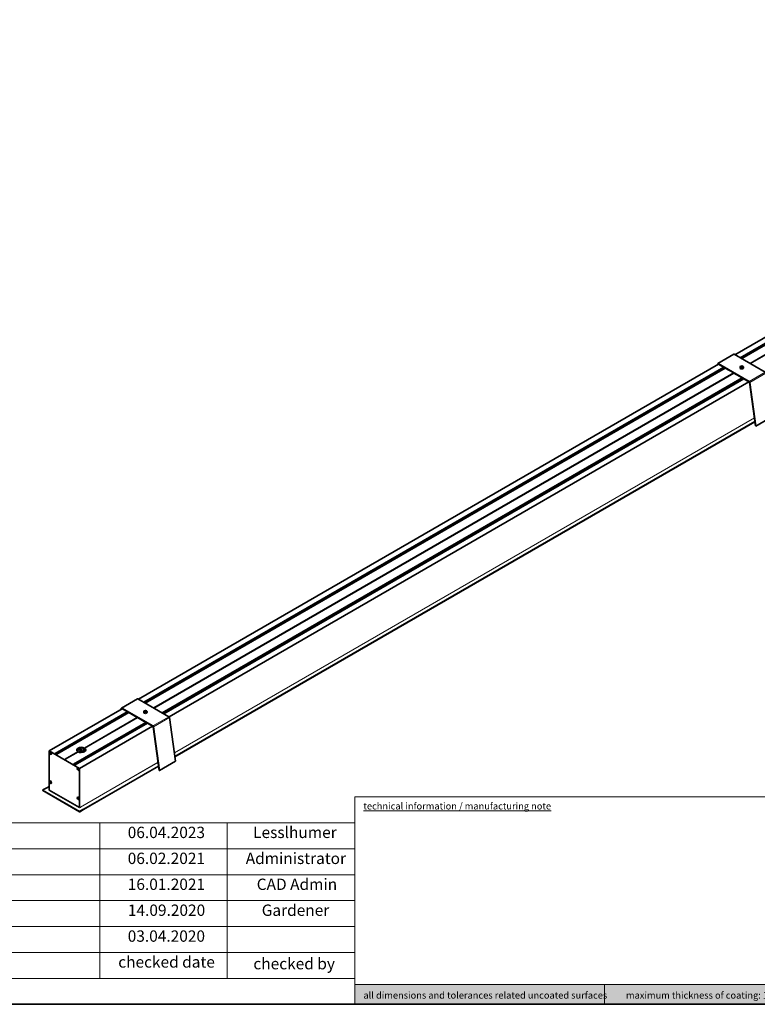
# Model space of a CAD drawing. Units: millimetres. Extents: x 70 to 4138, y 70 to 2900.
# Drawn here: x 1569 to 2870, y 70 to 1805 of the extents above; entities that cross this region are included whole.
import ezdxf
from ezdxf.enums import TextEntityAlignment as Align

# ---------------------------------------------------------------- set-up
doc = ezdxf.new("R2010")
doc.units = ezdxf.units.MM
doc.header["$LTSCALE"] = 10
doc.linetypes.add('LONG_DASH_DOTTED', pattern=[0.3001, 0.2362, -0.0295, 0.0049, -0.0295])
for name, color, linetype, lineweight in [('Border (ISO)', 7, 'Continuous', 35), ('Hatch (ISO)', 7, 'Continuous', 18), ('Sketch Geometry (ISO)', 7, 'Continuous', 18), ('Symbol (ISO)', 7, 'Continuous', 18), ('Title (ISO)', 7, 'Continuous', 18), ('Visible (ISO)', 7, 'Continuous', 35), ('Visible Narrow (ISO)', 7, 'Continuous', 18)]:
    doc.layers.add(name, color=color, linetype=linetype, lineweight=lineweight)
doc.styles.add('MoltoLuce 2 mm', font='TSTARPRO-Regular.ttf')
doc.styles.add('MoltoLuce 3_5 mm', font='TSTARPRO-Regular.ttf')
doc.styles.add('Text Style113', font='TSTARPRO-Regular.ttf')
doc.styles.add('Text Style90', font='TSTARPRO-Regular.ttf')
doc.styles.add('Text Style92', font='TSTARPRO-Regular.ttf')

# ---------------------------------------------------------------- blocks, each defined once
blk = doc.blocks.new('Title Blocks MoltoLuce SIMPLE')
at = {"layer": 'Hatch (ISO)'}
for color, points in [(254, [(216, 7), (260, 7), (260, 10.5), (216, 10.5)]), (254, [(290, 7), (290, 10.5), (260, 10.5), (260, 7)]), (256, [(328.1, 10.53), (327.02, 9.84), (327.71, 10.92)]), (256, [(336.1, 10.53), (335.02, 9.84), (335.71, 10.92)])]:
    blk.add_hatch(color=color, dxfattribs=at).paths.add_polyline_path(points)
at = {"layer": 'Sketch Geometry (ISO)', "color": 7, "linetype": 'Continuous', "lineweight": 18}
for p, q in [((329.03, 13.84), (329.03, 11.84)), ((335.02, 12.34), (335.02, 9.84)), ((337.02, 13.84), (337.02, 11.84)), ((327.02, 9.84), (327.71, 10.92)), ((328.1, 10.53), (327.02, 9.84)), ((327.71, 10.92), (328.1, 10.53)), ((327.9, 10.73), (329.02, 11.84)), ((329.02, 11.84), (331.02, 11.84)), ((335.02, 9.84), (335.71, 10.92)), ((336.1, 10.53), (335.02, 9.84)), ((335.71, 10.92), (336.1, 10.53)), ((335.9, 10.73), (337.02, 11.84)), ((337.02, 11.84), (339.02, 11.84)), ((324.52, 9.84), (327.02, 9.84)), ((327.02, 9.84), (327.02, 7.34)), ((335.02, 9.84), (337.52, 9.84))]:
    blk.add_line(p, q, dxfattribs=at)
at = {"layer": 'Title (ISO)'}
for p, q in [((216, 43.54), (413, 43.54)), ((216, 7), (216, 43.54)), ((290, 43.54), (290, 7)), ((345, 7), (345, 43.54)), ((365, 31.54), (365, 43.54)), ((413, 43.54), (413, 7)), ((290, 37.54), (365, 37.54)), ((290, 31.54), (413, 31.54)), ((320, 25.54), (320, 31.54)), ((389.5, 31.54), (389.5, 7)), ((290, 25.54), (345, 25.54)), ((345, 23), (413, 23)), ((290, 20), (345, 20)), ((320, 7), (320, 20)), ((345, 14), (413, 14)), ((397.5, 7), (397.5, 14)), ((216, 10.5), (290, 10.5)), ((260, 7), (260, 10.5)), ((413, 12), (397.5, 12)), ((413, 7), (216, 7))]:
    blk.add_line(p, q, dxfattribs=at)
at = {"layer": 'Title (ISO)', "lineweight": 35}
for p, q in [((367.03, 35.02), (370.9, 40.35)), ((370.9, 40.35), (370.9, 35.02)), ((370.9, 35.02), (374.76, 40.35)), ((374.76, 40.35), (374.76, 35.02)), ((381.38, 40.35), (381.38, 35.02)), ((383.09, 40.35), (386.23, 40.35)), ((384.66, 40.35), (384.66, 35.02)), ((394.34, 40.35), (394.34, 35.02)), ((397.29, 40.35), (397.29, 36.63)), ((400.52, 36.63), (400.52, 40.35)), ((407.06, 40.35), (407.06, 35.02)), ((409.59, 40.35), (407.06, 40.35)), ((407.06, 37.68), (409.59, 37.68)), ((381.38, 35.02), (383.91, 35.02)), ((394.34, 35.02), (396.86, 35.02)), ((407.06, 35.02), (409.59, 35.02))]:
    blk.add_line(p, q, dxfattribs=at)
at = {"layer": 'Title (ISO)', "lineweight": 18}
for p, q in [((400.35, 21.5), (393.45, 20)), ((400.35, 15.5), (400.35, 21.5)), ((393.45, 20), (393.45, 17)), ((393.45, 17), (400.35, 15.5))]:
    blk.add_line(p, q, dxfattribs=at)
at = {"layer": 'Title (ISO)', "linetype": 'LONG_DASH_DOTTED', "lineweight": 18, "ltscale": 10.495614}
for p, q in [((406.05, 22.5), (406.05, 14.5)), ((402.05, 18.5), (410.05, 18.5))]:
    blk.add_line(p, q, dxfattribs=at)
at = {"layer": 'Title (ISO)', "linetype": 'LONG_DASH_DOTTED', "lineweight": 18, "ltscale": 12.59334}
blk.add_line((392.45, 18.5), (402.05, 18.5), dxfattribs=at)
at = {"layer": 'Title (ISO)', "lineweight": 35}
for centre in [(378.08, 37.68), (388.48, 37.68)]:
    blk.add_circle(centre, 2.66, dxfattribs=at)
at = {"layer": 'Title (ISO)', "lineweight": 18}
for radius in [3, 1.5]:
    blk.add_circle((406.05, 18.5), radius, dxfattribs=at)
at = {"layer": 'Title (ISO)', "lineweight": 35}
for centre, radius, start, end in [((403.9, 37.68), 2.66, 39.3418, 320.6582), ((398.91, 36.63), 1.61, 180, 0)]:
    blk.add_arc(centre, radius, start, end, dxfattribs=at)
at = {"layer": 'Symbol (ISO)', "char_height": 1, "attachment_point": 7, "style": 'MoltoLuce 3_5 mm'}
for s, insert in [('\\fTSTAR PRO|b0|i0;{\\H10.0000;}\\fTSTAR PRO|b0|i0;{\\H1.0000;-0,2}', (329.27, 12.09)), ('\\fTSTAR PRO|b0|i0;{\\H10.0000;}\\fTSTAR PRO|b0|i0;{\\H1.0000;+0,2}', (337.27, 12.09))]:
    blk.add_mtext(s, dxfattribs=dict(at, insert=insert))
at = {"layer": 'Title (ISO)', "style": 'MoltoLuce 2 mm'}
for s, insert, char_height, attachment_point in [('\\fTSTAR PRO|b0|i0;{\\H1.2000;\\Ltechnical information / manufacturing note}\\l', (217.5, 42.54), 1.2, 1), ('\\fTSTAR PRO|b0|i0;{\\H1.2000;general manufacturing tolerances}', (291, 42.54), 1.2, 1), ('\\fTSTAR PRO|b0|i0;{\\H1.2000;drawn by}', (346, 42.54), 1.2, 1), ('\\fTSTAR PRO|b0|i0;{\\H1.8000;N/A  }', (291, 39.04), 1.8, 4), ('\\fTSTAR PRO Headline|b0|i0;{\\H1.5000;®}', (410.09, 40.75), 1.5, 1), ('\\fTSTAR PRO|b0|i0;{\\H1.2000;material}', (291, 36.54), 1.2, 1), ('\\fTSTAR PRO|b0|i0;{\\H1.2000;weight}', (291, 30.54), 1.2, 1), ('\\fTSTAR PRO|b0|i0;{\\H1.2000;surface}', (321, 30.54), 1.2, 1), ('\\fTSTAR PRO|b0|i0;{\\H1.2000;description}', (346, 30.79), 1.2, 1), ('\\fTSTAR PRO|b0|i0;{\\H1.2000;drawing number}\\fTSTAR PRO|b0|i0;{\\H1.8000;\\P}', (390.5, 30.78), 1.2, 1), ('\\fTSTAR PRO|b0|i0;{\\H1.2000;surface finish}', (291, 24.54), 1.2, 1), ('\\fTSTAR PRO|b0|i0;{\\H1.2000;article number}', (346, 22.25), 1.2, 1), ('\\fTSTAR PRO|b0|i0;{\\H1.2000;surface according ISO 1302}', (291, 19), 1.2, 1), ('\\fTSTAR PRO|b0|i0;{\\H1.0200;scale}', (390.5, 13.25), 1.02, 1), ('\\fTSTAR PRO|b1|i0;{\\H1.2000;all dimensions and tolerances related uncoated surfaces         maximum thickness of coating: 120µm}', (217.5, 8), 1.2, 7)]:
    blk.add_mtext(s, dxfattribs=dict(at, insert=insert, char_height=char_height, attachment_point=attachment_point))
at = {"layer": 'Title (ISO)', "insert": (217.5, 39.54), "char_height": 2, "width": 72, "attachment_point": 1, "line_spacing_factor": 0.969025, "style": 'MoltoLuce 2 mm'}
blk.add_mtext('\\P\\P\\P\\P\\P\\P\\P\\P', dxfattribs=at)
at = {"layer": 'Title (ISO)', "insert": (321, 18.99), "char_height": 1.2, "attachment_point": 1, "line_spacing_factor": 1.004773, "style": 'MoltoLuce 2 mm'}
blk.add_mtext('\\fTSTAR PRO|b0|i0;{\\H1.2000;undimensioned edges\\P}\\fTSTAR PRO|b0|i0;{\\H1.2000;according DIN ISO 13715}', dxfattribs=at)
at = {"layer": 'Title (ISO)', "color": 7, "insert": (367.25, 10.45), "char_height": 1.05, "attachment_point": 5, "line_spacing_factor": 1.004773, "style": 'MoltoLuce 2 mm'}
blk.add_mtext('\\fTSTAR PRO|b0|i0;{\\H1.0500;The unauthorized and / or against the rules use of these documents\\P}\\fTSTAR PRO|b0|i0;{\\H1.0500;and possible attachment are not permitted and are judicially pursued}', dxfattribs=at)
at = {"layer": 'Title (ISO)'}
for tag, p, height, style in [('MATERIAL_001', (290.9, 31.79), 2.5, 'Text Style90'), ('ERSTELLUNGSDATUM_001', (345.8, 32.52), 2, 'MoltoLuce 2 mm'), ('MASSE\\P3;_001', (290.8, 26.35), 2, 'MoltoLuce 2 mm'), ('BEREICH\\P0;_001', (326.3, 26.79), 2, 'MoltoLuce 2 mm'), ('BESTANDSNUMMER_001', (345.77, 25), 3, 'Text Style92'), ('BAUTEILNUMMER_001', (390.21, 25.25), 2.5, 'Text Style90'), ('Oberfläche_001', (301.77, 21.76), 2, 'MoltoLuce 2 mm'), ('PROJEKT_001', (349.25, 15.85), 3.3, 'Text Style113'), ('Anfänglicher_Ansichtsmaßstab_001', (390.33, 8.5), 2, 'MoltoLuce 2 mm'), ('Blattgröße_001', (403.82, 8.51), 2, 'MoltoLuce 2 mm')]:
    blk.add_attdef(tag, p, '', height=height, dxfattribs=dict(at, style=style))
at = {"layer": 'Title (ISO)', "style": 'Text Style90'}
blk.add_attdef('Stärke', text='', height=2.5, dxfattribs=at).set_placement((344, 33.04), align=Align.MIDDLE_RIGHT)
blk = doc.blocks.new('Borders MoltoLuce')
at = {"layer": 'Border (ISO)'}
blk.add_line((413, 7), (7, 7), dxfattribs=at)
blk = doc.blocks.new('REVISIONS-HISTORY')
at = {"layer": 'Symbol (ISO)'}
for p, q in [((7, 38.97), (216, 38.97)), ((7, 38.97), (7, 16.14)), ((17, 38.97), (17, 16.14)), ((171, 38.97), (171, 16.14)), ((193.5, 38.97), (193.5, 16.14)), ((216, 38.97), (216, 16.14)), ((7, 34.41), (216, 34.41)), ((7, 29.84), (216, 29.84)), ((7, 25.27), (216, 25.27)), ((7, 20.7), (216, 20.7)), ((7, 16.14), (216, 16.14)), ((7, 11.57), (7, 16.14)), ((17, 11.57), (17, 16.14)), ((171, 11.57), (171, 16.14)), ((193.5, 11.57), (193.5, 16.14)), ((216, 11.57), (216, 16.14)), ((7, 7), (7, 11.57)), ((7, 11.57), (216, 11.57)), ((216, 7), (216, 11.57)), ((7, 7), (216, 7))]:
    blk.add_line(p, q, dxfattribs=at)
at = {"layer": 'Symbol (ISO)', "char_height": 2, "attachment_point": 7, "style": 'MoltoLuce 2 mm'}
for s, insert in [('00.4', (9.67, 35.67)), ('06.04.2023', (175.94, 35.67)), ('Lesslhumer', (198.06, 35.68)), ('drawing updated', (84.12, 35.36)), ('00.3', (9.67, 31.1)), ('drawing updated', (84.12, 30.79)), ('06.02.2021', (175.94, 31.1)), ('Administrator', (196.75, 31.1)), ('00.2', (9.67, 26.53)), ('drawing updated', (84.12, 26.23)), ('16.01.2021', (175.95, 26.53)), ('CAD Admin', (198.69, 26.53)), ('00.1', (9.67, 21.96)), ('drawing updated', (84.12, 21.66)), ('14.09.2020', (175.97, 21.96)), ('Gardener', (199.57, 21.96)), ('00', (10.75, 17.4)), ('first release', (86.89, 17.39)), ('03.04.2020', (175.94, 17.4)), ('checked date', (174.27, 12.84)), ('rev.', (10.05, 13.09)), ('description', (87.41, 12.52)), ('checked by', (198.1, 12.54)), ('REVISIONS-HISTORY', (100.52, 8.26))]:
    blk.add_mtext(s, dxfattribs=dict(at, insert=insert))

msp = doc.modelspace()

# ---------------------------------------------------------------- linework, layer by layer
at = {"layer": 'Visible (ISO)'}
for p, q in [((2830.178, 1214.965), (3852.831, 1805.394)), ((3862.236, 1799.965), (2839.582, 1209.536)), ((3862.703, 1799.695), (2840.05, 1209.266)), ((3863.198, 1799.409), (2840.544, 1208.98)), ((3863.692, 1799.124), (2841.039, 1208.695)), ((3864.187, 1798.838), (2841.534, 1208.409)), ((3864.682, 1798.552), (2842.029, 1208.123)), ((3864.686, 1798.55), (2842.033, 1208.121)), ((3864.742, 1798.518), (2842.088, 1208.089)), ((3879.56, 1789.963), (2856.907, 1199.533)), ((3879.843, 1789.799), (2857.19, 1199.37)), ((2800.026, 1199.355), (2828.31, 1215.685)), ((2829.06, 1215.61), (2883.621, 1184.11)), ((1778.533, 607.798), (2801.187, 1198.227)), ((2799.732, 1198.872), (2799.456, 1197.228)), ((2800.328, 1197.731), (2800.428, 1198.328)), ((2855.337, 1167.78), (2800.776, 1199.281)), ((2800.776, 1198.464), (2801.187, 1198.227)), ((2810.219, 1193.012), (2801.187, 1198.227)), ((2810.591, 1192.797), (1787.938, 602.368)), ((2811.058, 1192.528), (1788.405, 602.099)), ((2811.553, 1192.242), (1788.9, 601.813)), ((2812.048, 1191.956), (1789.395, 601.527)), ((2812.543, 1191.671), (1789.889, 601.242)), ((2813.037, 1191.385), (1790.384, 600.956)), ((2813.042, 1191.383), (1790.388, 600.954)), ((2813.097, 1191.351), (1790.444, 600.922)), ((2827.915, 1182.795), (1805.262, 592.366)), ((2828.198, 1182.632), (1805.545, 592.203)), ((2810.219, 1193.012), (2813.097, 1191.351)), ((2827.915, 1182.795), (2813.097, 1191.351)), ((2827.915, 1182.795), (2828.198, 1182.632)), ((2843.016, 1174.077), (2828.198, 1182.632)), ((2839.199, 1191.695), (2839.199, 1193.328)), ((2845.199, 1191.695), (2845.199, 1193.328)), ((1820.363, 583.648), (2843.016, 1174.077)), ((1820.683, 583.463), (2843.336, 1173.892)), ((1821.178, 583.177), (2843.831, 1173.606)), ((1821.673, 582.891), (2844.326, 1173.321)), ((1822.168, 582.606), (2844.821, 1173.035)), ((1822.663, 582.32), (2845.316, 1172.749)), ((1823.158, 582.034), (2845.811, 1172.463)), ((1823.164, 582.03), (2845.818, 1172.459)), ((2845.821, 1172.457), (1823.168, 582.028)), ((1832.24, 576.752), (2854.927, 1167.2)), ((2843.016, 1174.077), (2845.894, 1172.415)), ((2854.927, 1167.2), (2845.894, 1172.415)), ((2854.927, 1167.2), (2855.337, 1166.963)), ((2866.481, 1089.494), (2855.685, 1166.425)), ((2856.382, 1166.165), (2867.178, 1089.234)), ((1842.729, 506.152), (2865.479, 1096.637)), ((2867.178, 1089.234), (2895.462, 1105.564)), ((2866.481, 1089.494), (2867.178, 1089.234)), ((1748.382, 592.188), (1776.666, 608.518)), ((1777.416, 608.443), (1831.977, 576.942)), ((1620.849, 516.759), (1749.542, 591.06)), ((1748.087, 591.704), (1747.812, 590.061)), ((1748.684, 590.564), (1748.783, 591.16)), ((1803.693, 560.612), (1749.132, 592.113)), ((1749.132, 591.297), (1749.542, 591.06)), ((1758.575, 585.845), (1749.542, 591.06)), ((1758.946, 585.63), (1631.667, 512.146)), ((1759.414, 585.36), (1632.134, 511.876)), ((1759.908, 585.075), (1632.629, 511.59)), ((1760.403, 584.789), (1633.124, 511.304)), ((1760.898, 584.503), (1633.619, 511.019)), ((1761.393, 584.218), (1634.114, 510.733)), ((1761.397, 584.215), (1634.118, 510.731)), ((1761.452, 584.183), (1634.173, 510.699)), ((1776.271, 575.628), (1682.931, 521.738)), ((1776.554, 575.465), (1683.214, 521.575)), ((1758.575, 585.845), (1761.452, 584.183)), ((1776.271, 575.628), (1761.452, 584.183)), ((1776.271, 575.628), (1776.554, 575.465)), ((1791.372, 566.909), (1776.554, 575.465)), ((1787.554, 584.528), (1787.554, 586.161)), ((1793.554, 584.528), (1793.554, 586.161)), ((1843.817, 498.396), (1833.021, 575.327)), ((1664.093, 493.425), (1791.372, 566.909)), ((1664.412, 493.24), (1791.692, 566.725)), ((1664.907, 492.954), (1792.187, 566.439)), ((1665.402, 492.669), (1792.682, 566.153)), ((1665.897, 492.383), (1793.176, 565.868)), ((1666.392, 492.097), (1793.671, 565.582)), ((1666.887, 491.811), (1794.166, 565.296)), ((1666.894, 491.807), (1794.173, 565.292)), ((1794.176, 565.29), (1666.897, 491.805)), ((1674.589, 485.732), (1803.282, 560.033)), ((1791.372, 566.909), (1794.25, 565.248)), ((1803.282, 560.033), (1794.25, 565.248)), ((1803.282, 560.033), (1803.693, 559.796)), ((1814.837, 482.327), (1804.041, 559.258)), ((1804.737, 558.997), (1815.533, 482.067)), ((1675.177, 521.14), (1669.737, 517.999)), ((1677.207, 521.087), (1669.874, 516.853)), ((1683.074, 521.494), (1683.214, 521.575)), ((1620.849, 516.759), (1620.849, 447.683)), ((1674.589, 485.732), (1620.849, 516.759)), ((1624.673, 512.538), (1624.652, 512.685)), ((1631.295, 512.36), (1634.173, 510.699)), ((1671.621, 515.208), (1648.992, 502.143)), ((1671.904, 515.045), (1649.274, 501.98)), ((1677.973, 519.08), (1675.68, 517.756)), ((1675.68, 516.532), (1675.68, 517.756)), ((1677.973, 517.855), (1677.973, 520.347)), ((1684.111, 516.099), (1680.862, 514.223)), ((1682.709, 520.222), (1681.48, 519.513)), ((1683.432, 519.804), (1681.48, 518.677)), ((1681.48, 519.513), (1681.48, 518.677)), ((1681.786, 518.284), (1683.871, 519.488)), ((1681.786, 517.712), (1684.267, 519.145)), ((1681.786, 517.141), (1684.615, 518.774)), ((1681.786, 516.569), (1684.821, 518.321)), ((1681.786, 515.998), (1684.309, 517.454)), ((1684.119, 517.336), (1684.309, 517.446)), ((1684.119, 516.765), (1684.308, 516.874)), ((1684.119, 516.194), (1684.308, 516.303)), ((1684.812, 518.17), (1684.309, 517.88)), ((1684.309, 517.328), (1684.309, 517.88)), ((1648.992, 502.143), (1649.274, 501.98)), ((1664.093, 493.425), (1666.97, 491.763)), ((1681.66, 413.159), (1813.834, 489.47)), ((1815.533, 482.067), (1843.817, 498.396)), ((1672.845, 485.589), (1672.963, 485.545)), ((1673.001, 485.546), (1673.418, 485.787)), ((1673.614, 484.417), (1673.593, 484.293)), ((1673.634, 484.449), (1674.051, 484.69)), ((1674.589, 416.656), (1674.589, 485.732)), ((1814.837, 482.327), (1815.533, 482.067)), ((1616.606, 451.766), (1609.676, 447.765)), ((1616.747, 451.684), (1616.606, 451.766)), ((1620.849, 454.119), (1616.689, 451.718)), ((1623.815, 461.773), (1623.821, 461.912)), ((1609.618, 446.588), (1609.618, 447.635)), ((1609.618, 446.588), (1609.676, 446.622)), ((1674.589, 409.077), (1609.618, 446.588)), ((1620.849, 447.683), (1674.589, 416.656)), ((1673.391, 433.093), (1673.385, 433.236)), ((1673.607, 432.863), (1674.138, 433.17)), ((1674.589, 416.656), (1676.003, 417.473)), ((1676.003, 417.636), (1676.003, 417.473)), ((1676.003, 417.473), (1676.144, 417.391)), ((1674.447, 410.043), (1674.73, 410.206)), ((1674.73, 410.206), (1681.66, 414.207)), ((1681.66, 413.064), (1674.73, 409.063)), ((1681.66, 414.207), (1681.518, 414.288)), ((1681.66, 414.043), (1681.66, 414.207)), ((1681.66, 413.064), (1681.66, 413.227))]:
    msp.add_line(p, q, dxfattribs=at)
for centre, major_axis, ratio, start_param, end_param in [((2829.06, 1214.386), (-0.75, 1.299), 0.57735027, 5.49778714, 6.28318531), ((2800.776, 1198.056), (-0.75, 1.299), 0.57735027, 5.49778714, 6.89405055), ((2800.776, 1198.056), (-0.25, 0.433), 0.57735027, 5.49778714, 6.89405055), ((2842.199, 1191.695), (3, 0), 0.57735027, 3.14159265, 6.28318531), ((2855.337, 1166.555), (0.75, -1.299), 0.57735027, 0.95993109, 2.35619449), ((2855.337, 1166.555), (-0.25, 0.433), 0.57735027, 4.10152374, 5.49778714), ((1777.416, 607.218), (-0.75, 1.299), 0.57735027, 5.49778714, 6.28318531), ((1749.132, 590.889), (-0.75, 1.299), 0.57735027, 5.49778714, 6.89405055), ((1749.132, 590.889), (-0.25, 0.433), 0.57735027, 5.49778714, 6.89405055), ((1790.554, 584.528), (3, 0), 0.57735027, 3.14159265, 6.28318531), ((1831.977, 575.718), (-0.75, 1.299), 0.57735027, 4.10152374, 5.49778714), ((1803.693, 559.388), (0.75, -1.299), 0.57735027, 0.95993109, 2.35619449), ((1803.693, 559.388), (-0.25, 0.433), 0.57735027, 4.10152374, 5.49778714), ((1677.417, 518.392), (-8, 0), 0.57735027, 3.95199342, 7.04358087), ((1677.417, 518.392), (8, 0), 0.57735027, 3.95199342, 7.04358087), ((1677.417, 516.759), (-8, 0), 0.57735027, 3.56941971, 4.28456192), ((1677.417, 518.228), (5.657, -9.798), 0.57735027, 1.57079633, 1.59579893), ((1623.995, 513.513), (-0.7, 1.212), 0.57735027, 5.90828442, 9.79967884), ((1624.455, 513.778), (-0.7, 1.212), 0.57735027, 0.33450281, 2.57780162), ((1624.455, 513.778), (-0.565, 0.979), 0.57735027, 0.27152406, 2.50298366), ((1624.582, 512.711), (-0.05, 0.0866), 0.57735027, 4.10152374, 5.64457631), ((1624.455, 513.778), (0.7, -1.212), 0.57735027, 5.71939428, 5.9486825), ((1677.417, 518.228), (5.657, -9.798), 0.57735027, 4.68738638, 4.71238898), ((1677.417, 513.248), (8, 0), 0.57735027, 1.50123622, 1.78963016), ((1677.417, 512.023), (-8, 0), 0.57735027, 4.16246208, 4.93122281), ((1677.417, 513.94), (5.692, -9.621), 0.58432009, 1.81725368, 1.95025686), ((1677.417, 513.756), (6.743, -6.168), 0.69790167, 1.56383358, 1.60621721), ((1677.417, 515.189), (7.976, 2.808), 0.21838596, 0.91895286, 0.95826743), ((1677.417, 513.184), (6.743, -6.168), 0.69790167, 1.56383358, 1.60314815), ((1677.417, 514.617), (7.976, 2.808), 0.21838596, 0.91895286, 0.95826743), ((1677.417, 512.613), (6.743, -6.168), 0.69790167, 1.56383358, 1.60314815), ((1677.417, 514.046), (7.976, 2.808), 0.21838596, 0.91895286, 0.95826743), ((1677.417, 512.041), (6.743, -6.168), 0.69790167, 1.56383358, 1.60314815), ((1677.417, 513.474), (7.976, 2.808), 0.21838596, 0.91895286, 0.95826743), ((1677.417, 511.47), (6.743, -6.168), 0.69790167, 1.56383358, 1.60314815), ((1677.417, 512.903), (7.976, 2.808), 0.21838596, 0.91895286, 0.9441275), ((1677.417, 514.04), (-7.976, -2.808), 0.21838596, 3.59756864, 3.63995227), ((1677.417, 515.473), (6.743, -6.168), 0.69790167, 1.10395385, 1.14324032), ((1677.417, 513.468), (-7.976, -2.808), 0.21838596, 3.60066579, 3.63995227), ((1677.417, 514.901), (6.743, -6.168), 0.69790167, 1.10395385, 1.14324032), ((1677.417, 512.897), (-7.976, -2.808), 0.21838596, 3.60066579, 3.63995227), ((1677.417, 514.33), (6.743, -6.168), 0.69790167, 1.12793692, 1.14324032), ((1677.417, 513.94), (-8, -4.509), 0.0105183, 3.53537961, 3.66838279), ((1673.351, 485.017), (-0.7, 1.212), 0.57735027, 5.90828442, 9.79967884), ((1673.811, 485.283), (-0.7, 1.212), 0.57735027, 0.33450281, 1.0070053), ((1673.811, 485.283), (-0.565, 0.979), 0.57735027, 0.27152406, 0.93218733), ((1673.811, 485.283), (0.7, -1.212), 0.57735027, 4.14859795, 5.27618001), ((1672.951, 485.633), (0.05, -0.0866), 0.57735027, 5.67232007, 7.21537264), ((1673.811, 485.283), (0.7, -1.212), 0.57735027, 5.27618001, 5.9486825), ((1673.684, 484.363), (-0.05, 0.0866), 0.57735027, 5.35099798, 6.89405055), ((1673.811, 485.283), (0.565, -0.979), 0.57735027, 5.35099798, 6.01166125), ((1623.925, 462.115), (-0.7, 1.212), 0.57735027, 5.90828442, 9.79967884), ((1624.384, 462.38), (-0.7, 1.212), 0.57735027, 0.33450281, 1.74403662), ((1624.384, 462.339), (-0.575, 0.996), 0.57735027, 0.23301276, 1.52672828), ((1623.68, 462.001), (-0.1, 0.173), 0.57735027, 3.8781216, 4.66832093), ((1624.384, 462.38), (0.7, -1.212), 0.57735027, 4.88562927, 5.9486825), ((1609.818, 447.52), (0.141, -0.245), 0.57735027, 3.14159265, 4.71238898), ((1673.422, 433.537), (-0.7, 1.212), 0.57735027, 5.90828442, 9.79967884), ((1673.882, 433.803), (-0.7, 1.212), 0.57735027, 0.33450281, 1.8376428), ((1673.882, 433.762), (-0.575, 0.996), 0.57735027, 0.23301276, 1.62446672), ((1673.244, 433.31), (-0.1, 0.173), 0.57735027, 3.97586004, 4.76605937), ((1673.882, 433.803), (0.7, -1.212), 0.57735027, 4.97923545, 5.9486825), ((1676.144, 417.554), (-0.1, 0.173), 0.57735027, 0.78539816, 2.35619449), ((1674.589, 409.308), (0.141, -0.245), 0.57735027, 4.71238898, 6.28318531)]:
    msp.add_ellipse(centre, major_axis=major_axis, ratio=ratio, start_param=start_param, end_param=end_param, dxfattribs=at)
for centre, major_axis in [((2842.199, 1193.328), (-3, 0)), ((2842.199, 1193.328), (-2.067, 0)), ((1790.554, 586.161), (-3, 0)), ((1790.554, 586.161), (-2.067, 0)), ((1623.041, 512.962), (-1.375, 2.382)), ((1672.397, 484.466), (-1.375, 2.382)), ((1622.97, 461.563), (-1.375, 2.382)), ((1672.467, 432.986), (-1.375, 2.382))]:
    msp.add_ellipse(centre, major_axis=major_axis, ratio=0.57735027, dxfattribs=at)
for points, knots in [([(1676.916, 521.14), (1676.306, 521.203), (1675.689, 521.196), (1673.833, 520.993), (1672.663, 520.594), (1670.858, 519.552), (1670.145, 518.864), (1669.681, 517.882), (1669.614, 517.703), (1669.561, 517.519)], [1.43715319, 1.43715319, 1.43715319, 1.43715319, 1.61867979, 1.61867979, 2.00142905, 2.00142905, 2.3841783, 2.3841783, 2.4657468, 2.4657468, 2.4657468, 2.4657468]), ([(1677.973, 520.347), (1677.973, 520.447), (1677.942, 520.552), (1677.823, 520.742), (1677.737, 520.826), (1677.497, 520.994), (1677.314, 521.067), (1677.053, 521.122), (1676.984, 521.133), (1676.916, 521.14)], [0, 0, 0, 0, 0.036589589, 0.036589589, 0.073179178, 0.073179178, 0.130210432, 0.130210432, 0.149728485, 0.149728485, 0.149728485, 0.149728485]), ([(1680.736, 520.961), (1680.7, 520.971), (1680.661, 520.975), (1680.588, 520.968), (1680.555, 520.958), (1680.502, 520.927), (1680.479, 520.906), (1680.448, 520.853), (1680.44, 520.821), (1680.44, 520.79), (1680.44, 520.759), (1680.448, 520.725), (1680.478, 520.659), (1680.5, 520.626), (1680.527, 520.597), (1680.529, 520.595), (1680.53, 520.593)], [-0.0469097011, -0.0469097011, -0.0469097011, -0.0469097011, -0.0349532124, -0.0349532124, -0.0229967238, -0.0229967238, -0.0114983619, -0.0114983619, 0, 0, 0, 0.0112738872, 0.0112738872, 0.0225477744, 0.0225477744, 0.0233699507, 0.0233699507, 0.0233699507, 0.0233699507]), ([(1681.501, 518.229), (1681.494, 518.228), (1681.488, 518.225), (1681.475, 518.217), (1681.468, 518.211), (1681.459, 518.194), (1681.457, 518.184), (1681.457, 518.173), (1681.457, 518.163), (1681.459, 518.151), (1681.468, 518.128), (1681.475, 518.117), (1681.488, 518.1), (1681.495, 518.093), (1681.501, 518.088)], [-0.0101676354, -0.0101676354, -0.0101676354, -0.0101676354, -0.0075233456, -0.0075233456, -0.0037616728, -0.0037616728, 0, 0, 0, 0.0037932106, 0.0037932106, 0.0075864211, 0.0075864211, 0.0101701086, 0.0101701086, 0.0101701086, 0.0101701086]), ([(1681.501, 517.657), (1681.494, 517.656), (1681.488, 517.654), (1681.475, 517.646), (1681.468, 517.639), (1681.459, 517.622), (1681.457, 517.612), (1681.457, 517.602), (1681.457, 517.591), (1681.459, 517.58), (1681.468, 517.557), (1681.475, 517.545), (1681.488, 517.529), (1681.495, 517.522), (1681.501, 517.516)], [-0.0101676354, -0.0101676354, -0.0101676354, -0.0101676354, -0.0075233456, -0.0075233456, -0.0037616728, -0.0037616728, 0, 0, 0, 0.0037932106, 0.0037932106, 0.0075864211, 0.0075864211, 0.0101701086, 0.0101701086, 0.0101701086, 0.0101701086]), ([(1681.501, 517.086), (1681.494, 517.085), (1681.488, 517.082), (1681.475, 517.074), (1681.468, 517.068), (1681.459, 517.051), (1681.457, 517.041), (1681.457, 517.03), (1681.457, 517.02), (1681.459, 517.008), (1681.468, 516.985), (1681.475, 516.974), (1681.488, 516.957), (1681.495, 516.95), (1681.501, 516.944)], [-0.0101676354, -0.0101676354, -0.0101676354, -0.0101676354, -0.0075233456, -0.0075233456, -0.0037616728, -0.0037616728, 0, 0, 0, 0.0037932106, 0.0037932106, 0.0075864211, 0.0075864211, 0.0101701086, 0.0101701086, 0.0101701086, 0.0101701086]), ([(1681.501, 516.514), (1681.495, 516.513), (1681.488, 516.511), (1681.475, 516.503), (1681.468, 516.496), (1681.459, 516.479), (1681.457, 516.469), (1681.457, 516.459), (1681.457, 516.448), (1681.459, 516.437), (1681.468, 516.414), (1681.475, 516.402), (1681.488, 516.386), (1681.494, 516.379), (1681.501, 516.373)], [-0.0101701034, -0.0101701034, -0.0101701034, -0.0101701034, -0.0075864211, -0.0075864211, -0.0037932106, -0.0037932106, 0, 0, 0, 0.0037616728, 0.0037616728, 0.0075233456, 0.0075233456, 0.0101676405, 0.0101676405, 0.0101676405, 0.0101676405]), ([(1681.769, 518.419), (1681.775, 518.413), (1681.781, 518.406), (1681.794, 518.389), (1681.8, 518.378), (1681.809, 518.354), (1681.811, 518.342), (1681.811, 518.322), (1681.809, 518.312), (1681.801, 518.295), (1681.794, 518.288), (1681.781, 518.281), (1681.775, 518.279), (1681.769, 518.278)], [0.0203613678, 0.0203613678, 0.0203613678, 0.0203613678, 0.022929237, 0.022929237, 0.0267133101, 0.0267133101, 0.0304973832, 0.0304973832, 0.034259267, 0.034259267, 0.0380211508, 0.0380211508, 0.0406316742, 0.0406316742, 0.0406316742, 0.0406316742]), ([(1681.769, 517.847), (1681.775, 517.841), (1681.781, 517.835), (1681.794, 517.818), (1681.8, 517.806), (1681.809, 517.783), (1681.811, 517.771), (1681.811, 517.75), (1681.809, 517.74), (1681.801, 517.723), (1681.794, 517.717), (1681.781, 517.709), (1681.775, 517.707), (1681.769, 517.706)], [0.0203613678, 0.0203613678, 0.0203613678, 0.0203613678, 0.022929237, 0.022929237, 0.0267133101, 0.0267133101, 0.0304973832, 0.0304973832, 0.034259267, 0.034259267, 0.0380211508, 0.0380211508, 0.0406316742, 0.0406316742, 0.0406316742, 0.0406316742]), ([(1681.769, 517.276), (1681.775, 517.27), (1681.781, 517.263), (1681.794, 517.246), (1681.8, 517.235), (1681.809, 517.211), (1681.811, 517.199), (1681.811, 517.179), (1681.809, 517.169), (1681.801, 517.152), (1681.794, 517.145), (1681.781, 517.138), (1681.775, 517.136), (1681.769, 517.134)], [0.0203613678, 0.0203613678, 0.0203613678, 0.0203613678, 0.022929237, 0.022929237, 0.0267133101, 0.0267133101, 0.0304973832, 0.0304973832, 0.034259267, 0.034259267, 0.0380211508, 0.0380211508, 0.0406316742, 0.0406316742, 0.0406316742, 0.0406316742]), ([(1681.769, 516.704), (1681.775, 516.698), (1681.781, 516.691), (1681.794, 516.674), (1681.801, 516.663), (1681.809, 516.639), (1681.811, 516.628), (1681.811, 516.607), (1681.809, 516.597), (1681.8, 516.58), (1681.794, 516.574), (1681.781, 516.566), (1681.775, 516.564), (1681.769, 516.563)], [0.0203630023, 0.0203630023, 0.0203630023, 0.0203630023, 0.0229735257, 0.0229735257, 0.0267354095, 0.0267354095, 0.0304972933, 0.0304972933, 0.0342813664, 0.0342813664, 0.0380654395, 0.0380654395, 0.0406333087, 0.0406333087, 0.0406333087, 0.0406333087]), ([(1681.769, 516.133), (1681.775, 516.127), (1681.781, 516.12), (1681.794, 516.103), (1681.801, 516.091), (1681.809, 516.068), (1681.811, 516.056), (1681.811, 516.036), (1681.809, 516.025), (1681.8, 516.009), (1681.794, 516.002), (1681.781, 515.995), (1681.775, 515.993), (1681.769, 515.991)], [0.0203630023, 0.0203630023, 0.0203630023, 0.0203630023, 0.0229735257, 0.0229735257, 0.0267354095, 0.0267354095, 0.0304972933, 0.0304972933, 0.0342813664, 0.0342813664, 0.0380654395, 0.0380654395, 0.0406333087, 0.0406333087, 0.0406333087, 0.0406333087]), ([(1684.13, 517.198), (1684.126, 517.205), (1684.122, 517.213), (1684.114, 517.233), (1684.109, 517.246), (1684.104, 517.271), (1684.102, 517.283), (1684.102, 517.293), (1684.102, 517.303), (1684.104, 517.313), (1684.11, 517.328), (1684.114, 517.333), (1684.122, 517.338), (1684.126, 517.339), (1684.13, 517.339)], [-0.0101342854, -0.0101342854, -0.0101342854, -0.0101342854, -0.0075237676, -0.0075237676, -0.0037618838, -0.0037618838, 0, 0, 0, 0.0037840731, 0.0037840731, 0.0075681462, 0.0075681462, 0.0101360154, 0.0101360154, 0.0101360154, 0.0101360154]), ([(1684.13, 516.626), (1684.126, 516.634), (1684.122, 516.642), (1684.114, 516.661), (1684.11, 516.674), (1684.104, 516.699), (1684.102, 516.711), (1684.102, 516.722), (1684.102, 516.732), (1684.104, 516.742), (1684.109, 516.757), (1684.114, 516.762), (1684.122, 516.767), (1684.126, 516.768), (1684.13, 516.768)], [-0.0101360099, -0.0101360099, -0.0101360099, -0.0101360099, -0.0075681462, -0.0075681462, -0.0037840731, -0.0037840731, 0, 0, 0, 0.0037618838, 0.0037618838, 0.0075237676, 0.0075237676, 0.0101342909, 0.0101342909, 0.0101342909, 0.0101342909]), ([(1684.13, 516.055), (1684.126, 516.062), (1684.122, 516.07), (1684.114, 516.09), (1684.11, 516.103), (1684.104, 516.128), (1684.102, 516.14), (1684.102, 516.15), (1684.102, 516.161), (1684.104, 516.17), (1684.109, 516.185), (1684.114, 516.191), (1684.122, 516.196), (1684.126, 516.197), (1684.13, 516.196)], [-0.0101360099, -0.0101360099, -0.0101360099, -0.0101360099, -0.0075681462, -0.0075681462, -0.0037840731, -0.0037840731, 0, 0, 0, 0.0037618838, 0.0037618838, 0.0075237676, 0.0075237676, 0.0101342909, 0.0101342909, 0.0101342909, 0.0101342909]), ([(1684.296, 516.758), (1684.3, 516.757), (1684.304, 516.758), (1684.312, 516.763), (1684.316, 516.768), (1684.321, 516.783), (1684.322, 516.793), (1684.322, 516.813), (1684.321, 516.825), (1684.316, 516.851), (1684.312, 516.864), (1684.304, 516.884), (1684.3, 516.892), (1684.296, 516.899)], [0.0204261778, 0.0204261778, 0.0204261778, 0.0204261778, 0.0230704469, 0.0230704469, 0.0268321209, 0.0268321209, 0.0305937949, 0.0305937949, 0.0343869994, 0.0343869994, 0.0381802039, 0.0381802039, 0.0407638794, 0.0407638794, 0.0407638794, 0.0407638794]), ([(1684.296, 516.186), (1684.3, 516.186), (1684.304, 516.187), (1684.312, 516.191), (1684.316, 516.197), (1684.321, 516.211), (1684.322, 516.221), (1684.322, 516.242), (1684.321, 516.254), (1684.316, 516.279), (1684.312, 516.292), (1684.304, 516.312), (1684.3, 516.32), (1684.296, 516.328)], [0.020423854, 0.020423854, 0.020423854, 0.020423854, 0.0230075295, 0.0230075295, 0.026800734, 0.026800734, 0.0305939385, 0.0305939385, 0.0343556125, 0.0343556125, 0.0381172865, 0.0381172865, 0.0407615555, 0.0407615555, 0.0407615555, 0.0407615555]), ([(1684.787, 518.136), (1684.787, 518.136), (1684.788, 518.137), (1684.8, 518.144), (1684.809, 518.158), (1684.821, 518.2), (1684.824, 518.228), (1684.824, 518.29), (1684.821, 518.328), (1684.808, 518.406), (1684.799, 518.447), (1684.776, 518.52), (1684.762, 518.559), (1684.73, 518.625), (1684.713, 518.654), (1684.696, 518.675)], [0.0701298484, 0.0701298484, 0.0701298484, 0.0701298484, 0.0709520247, 0.0709520247, 0.082225912, 0.082225912, 0.0934997992, 0.0934997992, 0.1049981611, 0.1049981611, 0.116496523, 0.116496523, 0.1284530116, 0.1284530116, 0.1404095002, 0.1404095002, 0.1404095002, 0.1404095002])]:
    msp.add_open_spline(points, degree=3, knots=knots, dxfattribs=at)
at = {"layer": 'Visible Narrow (ISO)'}
for p, q in [((3861.864, 1800.179), (2839.211, 1209.75)), ((2839.564, 1209.546), (3862.217, 1799.975)), ((3862.577, 1799.768), (2839.924, 1209.339)), ((3862.73, 1799.679), (2840.077, 1209.25)), ((3863.072, 1799.482), (2840.418, 1209.053)), ((3863.225, 1799.393), (2840.572, 1208.964)), ((3863.566, 1799.196), (2840.913, 1208.767)), ((3863.72, 1799.108), (2841.067, 1208.679)), ((3864.061, 1798.911), (2841.408, 1208.482)), ((3864.215, 1798.822), (2841.562, 1208.393)), ((3864.556, 1798.625), (2841.903, 1208.196)), ((3864.69, 1798.548), (2842.036, 1208.119)), ((2829.06, 1215.61), (2800.776, 1199.281)), ((2799.732, 1198.872), (2800.428, 1198.328)), ((2800.428, 1198.328), (2800.715, 1198.493)), ((2800.776, 1199.281), (2800.776, 1198.464)), ((2810.219, 1193.012), (1787.566, 602.583)), ((1787.92, 602.379), (2810.573, 1192.808)), ((2810.932, 1192.6), (1788.279, 602.171)), ((2811.086, 1192.512), (1788.433, 602.083)), ((2811.427, 1192.315), (1788.774, 601.886)), ((2811.581, 1192.226), (1788.927, 601.797)), ((2811.922, 1192.029), (1789.269, 601.6)), ((2812.075, 1191.94), (1789.422, 601.511)), ((2812.417, 1191.743), (1789.764, 601.314)), ((2812.57, 1191.655), (1789.917, 601.226)), ((2812.912, 1191.458), (1790.258, 601.029)), ((2813.045, 1191.381), (1790.392, 600.952)), ((2883.621, 1184.11), (2855.337, 1167.78)), ((2884.666, 1182.495), (2856.382, 1166.165)), ((2843.21, 1173.965), (1820.557, 583.536)), ((2843.364, 1173.876), (1820.71, 583.447)), ((2843.705, 1173.679), (1821.052, 583.25)), ((2843.859, 1173.59), (1821.205, 583.161)), ((2844.2, 1173.393), (1821.547, 582.964)), ((2844.354, 1173.305), (1821.7, 582.876)), ((2844.695, 1173.107), (1822.042, 582.678)), ((2844.849, 1173.019), (1822.195, 582.59)), ((2845.19, 1172.822), (1822.537, 582.393)), ((2845.344, 1172.733), (1822.69, 582.304)), ((2845.685, 1172.536), (1823.032, 582.107)), ((1823.241, 581.986), (2845.894, 1172.415)), ((2855.337, 1167.78), (2855.337, 1166.963)), ((2856.382, 1166.165), (2855.685, 1166.425)), ((2864.474, 1103.8), (1841.724, 513.315)), ((2864.516, 1103.498), (1841.766, 513.013)), ((2865.322, 1097.757), (1842.572, 507.272)), ((2865.364, 1097.455), (1842.614, 506.97)), ((2865.47, 1096.7), (1842.72, 506.215)), ((1777.416, 608.443), (1749.132, 592.113)), ((1748.087, 591.704), (1748.783, 591.16)), ((1748.783, 591.16), (1749.07, 591.326)), ((1749.132, 592.113), (1749.132, 591.297)), ((1758.575, 585.845), (1631.295, 512.36)), ((1631.649, 512.156), (1758.928, 585.641)), ((1759.288, 585.433), (1632.009, 511.948)), ((1759.441, 585.345), (1632.162, 511.86)), ((1759.783, 585.147), (1632.503, 511.663)), ((1759.936, 585.059), (1632.657, 511.574)), ((1760.277, 584.862), (1632.998, 511.377)), ((1760.431, 584.773), (1633.152, 511.289)), ((1760.772, 584.576), (1633.493, 511.091)), ((1760.926, 584.488), (1633.646, 511.003)), ((1761.267, 584.29), (1633.988, 510.806)), ((1761.4, 584.213), (1634.121, 510.729)), ((1831.977, 576.942), (1803.693, 560.612)), ((1833.021, 575.327), (1804.737, 558.997)), ((1791.566, 566.798), (1664.286, 493.313)), ((1791.719, 566.709), (1664.44, 493.224)), ((1792.061, 566.512), (1664.781, 493.027)), ((1792.214, 566.423), (1664.935, 492.938)), ((1792.556, 566.226), (1665.276, 492.741)), ((1792.709, 566.137), (1665.43, 492.653)), ((1793.051, 565.94), (1665.771, 492.455)), ((1793.204, 565.852), (1665.925, 492.367)), ((1793.546, 565.654), (1666.266, 492.17)), ((1793.699, 565.566), (1666.42, 492.081)), ((1794.041, 565.369), (1666.761, 491.884)), ((1666.97, 491.763), (1794.25, 565.248)), ((1803.693, 560.612), (1803.693, 559.796)), ((1804.737, 558.997), (1804.041, 559.258)), ((1681.028, 520.88), (1680.53, 520.593)), ((1624.792, 512.926), (1624.572, 512.798)), ((1624.835, 512.791), (1624.652, 512.685)), ((1676.203, 516.588), (1672.796, 514.621)), ((1676.529, 516.613), (1672.964, 514.555)), ((1678.424, 516.605), (1674.196, 514.164)), ((1678.671, 516.585), (1674.394, 514.115)), ((1684.104, 517.272), (1678.071, 513.788)), ((1684.162, 517.142), (1678.386, 513.807)), ((1684.104, 516.129), (1680.752, 514.193)), ((1681.025, 514.269), (1684.127, 516.06)), ((1683.895, 519.469), (1681.501, 518.088)), ((1684.288, 519.125), (1681.501, 517.516)), ((1684.633, 518.753), (1681.501, 516.944)), ((1684.823, 518.291), (1681.501, 516.373)), ((1683.764, 519.571), (1681.769, 518.419)), ((1684.171, 519.234), (1681.769, 517.847)), ((1684.532, 518.871), (1681.769, 517.276)), ((1684.796, 518.452), (1681.769, 516.704)), ((1684.309, 517.599), (1681.769, 516.133)), ((1684.309, 517.442), (1684.13, 517.339)), ((1684.309, 516.871), (1684.13, 516.768)), ((1684.309, 516.299), (1684.13, 516.196)), ((1684.315, 516.769), (1684.296, 516.758)), ((1684.315, 516.198), (1684.296, 516.186)), ((1684.789, 518.137), (1684.787, 518.136)), ((1812.829, 496.633), (1676.003, 417.636)), ((1812.872, 496.33), (1676.144, 417.391)), ((1813.677, 490.59), (1681.518, 414.288)), ((1813.719, 490.288), (1681.66, 414.043)), ((1813.825, 489.533), (1681.66, 413.227)), ((1672.886, 485.574), (1672.852, 485.554)), ((1673.571, 485.578), (1672.949, 485.219)), ((1673.393, 485.819), (1673.021, 485.604)), ((1674.067, 484.653), (1673.694, 484.437)), ((1620.849, 454.052), (1616.747, 451.684)), ((1624.337, 462.371), (1623.784, 462.051)), ((1624.406, 462.249), (1623.821, 461.912)), ((1674.73, 410.206), (1609.676, 447.765)), ((1609.676, 446.622), (1609.676, 447.438)), ((1609.676, 447.438), (1674.447, 410.043)), ((1674.447, 409.226), (1609.676, 446.622)), ((1673.89, 433.695), (1673.338, 433.377)), ((1673.958, 433.567), (1673.385, 433.236)), ((1674.096, 433.272), (1673.525, 432.942)), ((1674.122, 433.211), (1673.573, 432.895)), ((1674.138, 433.17), (1673.606, 432.863)), ((1674.447, 410.043), (1674.447, 409.226)), ((1674.73, 409.063), (1674.73, 410.206))]:
    msp.add_line(p, q, dxfattribs=at)

# ---------------------------------------------------------------- block references
at = {"xscale": 10, "yscale": 10, "zscale": 10}
msp.add_blockref('Borders MoltoLuce', (0, 0), dxfattribs=at)
msp.add_blockref('Title Blocks MoltoLuce SIMPLE', (0, 0), dxfattribs=at).add_auto_attribs({'BAUTEILNUMMER_001': 'ENG000019111', 'BESTANDSNUMMER_001': 'SIMPLE', 'Oberfläche_001': 'N/A', 'ERSTELLUNGSDATUM_001': '03.04.2020', 'MASSE\\P3;_001': '0,000 kg', 'BEREICH\\P0;_001': '4642945 mm^ 2', 'Blattgröße_001': 'A3', 'Anfänglicher_Ansichtsmaßstab_001': '1 : 10', 'PROJEKT_001': '728-307083xxxxxx', 'MATERIAL_001': 'ACC.TECHN. INFO'})
at = {"layer": 'Symbol (ISO)', "xscale": 10, "yscale": 10, "zscale": 10}
msp.add_blockref('REVISIONS-HISTORY', (0, 0), dxfattribs=at)

doc.saveas('drawing.dxf')
